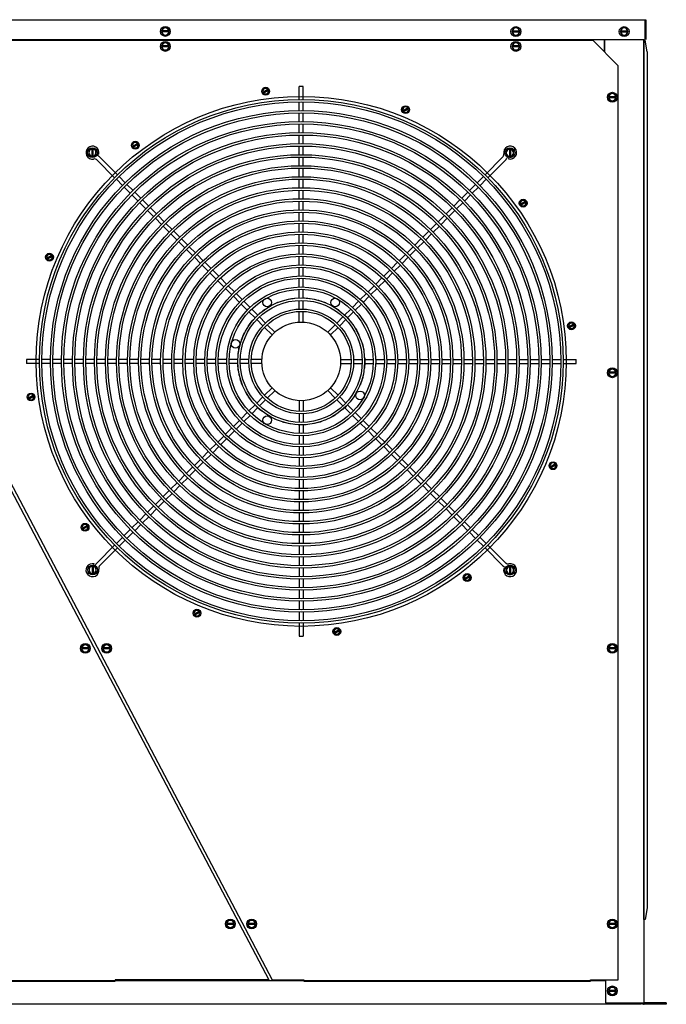
# Model space of a CAD drawing. Units: millimetres. Extents: x 21 to 4119, y -160 to 2561.
# Drawn here: x 2117 to 2938, y 1311 to 2561 of the extents above; entities that cross this region are included whole.
import ezdxf

# ---------------------------------------------------------------- set-up
doc = ezdxf.new("R2010")
doc.units = ezdxf.units.MM
doc.header["$LTSCALE"] = 40
doc.linetypes.add('DASHDOT2', pattern=[0.5, 0.25, -0.125, 0, -0.125])
for name, color, linetype in [('Base Inferior', 120, 'Continuous'), ('coluna', 7, 'Continuous'), ('GRADE', 150, 'Continuous'), ('PFAA', 3, 'Continuous'), ('TAMPA', 254, 'Continuous'), ('tampa superior', 1, 'Continuous'), ('Tarugo', 150, 'Continuous'), ('travessa frontal', 140, 'Continuous')]:
    doc.layers.add(name, color=color, linetype=linetype)

msp = doc.modelspace()

# ---------------------------------------------------------------- linework, layer by layer
at = {"layer": 'Base Inferior', "color": 7}
for p, q in [((1372.6, 1340.9), (2860.6, 1340.9)), ((2905.6, 1310.9), (1327.6, 1310.9)), ((2905.6, 1312.9), (2905.6, 1310.9)), ((2937.6, 1312.9), (2909.6, 1312.9)), ((2937.6, 1310.9), (2909.6, 1310.9)), ((2937.6, 1312.9), (2937.6, 1310.9))]:
    msp.add_line(p, q, dxfattribs=at)
for radius, start in [(4, 210), (2, 255.5225)]:
    msp.add_arc((2909.6, 1314.9), radius, start, 270, dxfattribs=at)
at = {"layer": 'coluna', "color": 7}
for p, q in [((2859.1, 2536.3), (2859.1, 2520.4)), ((2909.1, 2536.3), (2909.1, 1312.9)), ((2859.1, 1341.9), (2859.1, 1340.9)), ((2859.1, 1340.9), (2860.6, 1340.9)), ((2860.6, 1340.9), (2860.6, 1312.9)), ((2860.6, 1312.9), (2909.1, 1312.9))]:
    msp.add_line(p, q, dxfattribs=at)
at = {"layer": 'GRADE', "color": 7}
for p, q in [((2471.6, 2459.9), (2471.6, 2476.4)), ((2476.6, 2459.9), (2476.6, 2476.4)), ((2471.6, 2445.9), (2471.6, 2456.9)), ((2476.6, 2445.9), (2476.6, 2456.9)), ((2471.6, 2431.9), (2471.6, 2442.9)), ((2476.6, 2431.9), (2476.6, 2442.9)), ((2471.6, 2417.9), (2471.6, 2428.9)), ((2476.6, 2417.9), (2476.6, 2428.9)), ((2471.6, 2403.9), (2471.6, 2414.9)), ((2476.6, 2403.9), (2476.6, 2414.9)), ((2215, 2390.9), (2216.9, 2390.4)), ((2471.6, 2389.9), (2471.6, 2400.9)), ((2476.6, 2389.9), (2476.6, 2400.9)), ((2237.2, 2360.7), (2214.9, 2383)), ((2240.8, 2364.2), (2218.4, 2386.6)), ((2471.6, 2375.9), (2471.6, 2386.9)), ((2476.6, 2375.9), (2476.6, 2386.9)), ((2707.5, 2364.2), (2729.8, 2386.6)), ((2711, 2360.7), (2733.3, 2383)), ((2737.6, 2386.2), (2737.1, 2384.6)), ((2471.6, 2361.9), (2471.6, 2372.9)), ((2476.6, 2361.9), (2476.6, 2372.9)), ((2247.1, 2350.8), (2239.4, 2358.6)), ((2250.7, 2354.3), (2242.9, 2362.1)), ((2260.6, 2344.4), (2252.8, 2352.2)), ((2471.6, 2347.9), (2471.6, 2358.9)), ((2476.6, 2347.9), (2476.6, 2358.9)), ((2687.7, 2344.4), (2695.4, 2352.2)), ((2697.6, 2354.3), (2705.3, 2362.1)), ((2701.1, 2350.8), (2708.9, 2358.6)), ((2257, 2340.9), (2249.3, 2348.7)), ((2266.9, 2331), (2259.2, 2338.8)), ((2270.5, 2334.5), (2262.7, 2342.3)), ((2471.6, 2333.9), (2471.6, 2344.9)), ((2476.6, 2333.9), (2476.6, 2344.9)), ((2677.8, 2334.5), (2685.5, 2342.3)), ((2681.3, 2331), (2689.1, 2338.8)), ((2691.2, 2340.9), (2699, 2348.7)), ((2276.8, 2321.1), (2269.1, 2328.9)), ((2280.4, 2324.6), (2272.6, 2332.4)), ((2471.6, 2319.9), (2471.6, 2330.9)), ((2476.6, 2319.9), (2476.6, 2330.9)), ((2667.9, 2324.6), (2675.6, 2332.4)), ((2671.4, 2321.1), (2679.2, 2328.9)), ((2286.7, 2311.2), (2279, 2319)), ((2290.3, 2314.7), (2282.5, 2322.5)), ((2471.6, 2305.9), (2471.6, 2316.9)), ((2476.6, 2305.9), (2476.6, 2316.9)), ((2658, 2314.7), (2665.7, 2322.5)), ((2661.5, 2311.2), (2669.3, 2319)), ((2296.6, 2301.3), (2288.9, 2309.1)), ((2300.2, 2304.8), (2292.4, 2312.6)), ((2310.1, 2294.9), (2302.3, 2302.7)), ((2471.6, 2291.9), (2471.6, 2302.9)), ((2476.6, 2291.9), (2476.6, 2302.9)), ((2638.2, 2294.9), (2645.9, 2302.7)), ((2648.1, 2304.8), (2655.8, 2312.6)), ((2651.6, 2301.3), (2659.4, 2309.1)), ((2306.5, 2291.4), (2298.8, 2299.2)), ((2316.4, 2281.5), (2308.7, 2289.3)), ((2320, 2285), (2312.2, 2292.8)), ((2471.6, 2277.9), (2471.6, 2288.9)), ((2476.6, 2277.9), (2476.6, 2288.9)), ((2628.3, 2285), (2636, 2292.8)), ((2631.8, 2281.5), (2639.6, 2289.3)), ((2641.7, 2291.4), (2649.5, 2299.2)), ((2326.3, 2271.6), (2318.6, 2279.4)), ((2329.9, 2275.1), (2322.1, 2282.9)), ((2618.4, 2275.1), (2626.1, 2282.9)), ((2621.9, 2271.6), (2629.7, 2279.4)), ((2336.2, 2261.7), (2328.5, 2269.5)), ((2339.8, 2265.2), (2332, 2273)), ((2471.6, 2263.8), (2471.6, 2274.9)), ((2476.6, 2263.8), (2476.6, 2274.9)), ((2608.5, 2265.2), (2616.2, 2273)), ((2612, 2261.7), (2619.8, 2269.5)), ((2346.1, 2251.8), (2338.4, 2259.6)), ((2349.7, 2255.3), (2341.9, 2263.1)), ((2359.6, 2245.4), (2351.8, 2253.2)), ((2471.6, 2249.8), (2471.6, 2260.8)), ((2476.6, 2249.8), (2476.6, 2260.8)), ((2588.7, 2245.4), (2596.4, 2253.2)), ((2598.6, 2255.3), (2606.3, 2263.1)), ((2602.1, 2251.8), (2609.9, 2259.6)), ((2356, 2241.9), (2348.3, 2249.7)), ((2365.9, 2232), (2358.2, 2239.8)), ((2369.5, 2235.5), (2361.7, 2243.3)), ((2471.6, 2235.8), (2471.6, 2246.8)), ((2476.6, 2235.8), (2476.6, 2246.8)), ((2578.8, 2235.5), (2586.5, 2243.3)), ((2582.3, 2232), (2590.1, 2239.8)), ((2592.2, 2241.9), (2600, 2249.7)), ((2375.8, 2222.1), (2368.1, 2229.9)), ((2379.4, 2225.6), (2371.6, 2233.4)), ((2471.6, 2221.8), (2471.6, 2232.8)), ((2476.6, 2221.8), (2476.6, 2232.8)), ((2568.9, 2225.6), (2576.6, 2233.4)), ((2572.4, 2222.1), (2580.2, 2229.9)), ((2385.7, 2212.2), (2378, 2220)), ((2389.3, 2215.7), (2381.5, 2223.5)), ((2399.2, 2205.8), (2391.4, 2213.6)), ((2471.6, 2207.8), (2471.6, 2218.8)), ((2476.6, 2207.8), (2476.6, 2218.8)), ((2549.1, 2205.8), (2556.8, 2213.6)), ((2559, 2215.7), (2566.7, 2223.5)), ((2562.5, 2212.2), (2570.3, 2220)), ((2395.6, 2202.3), (2387.9, 2210.1)), ((2409.1, 2195.9), (2401.3, 2203.7)), ((2471.6, 2193.8), (2471.6, 2204.8)), ((2476.6, 2193.8), (2476.6, 2204.8)), ((2539.1, 2195.9), (2546.9, 2203.7)), ((2552.6, 2202.3), (2560.4, 2210.1)), ((2405.6, 2192.4), (2397.8, 2200.2)), ((2415.5, 2182.5), (2407.7, 2190.3)), ((2419, 2186), (2411.2, 2193.8)), ((2471.6, 2177.3), (2471.6, 2190.8)), ((2476.6, 2177.3), (2476.6, 2190.8)), ((2529.2, 2186), (2537, 2193.8)), ((2532.8, 2182.5), (2540.6, 2190.3)), ((2542.7, 2192.4), (2550.5, 2200.2)), ((2425.4, 2172.6), (2417.6, 2180.4)), ((2428.9, 2176.1), (2421.1, 2183.9)), ((2519.3, 2176.1), (2527.1, 2183.9)), ((2522.9, 2172.6), (2530.7, 2180.4)), ((2437, 2160.9), (2427.5, 2170.5)), ((2440.6, 2164.5), (2431, 2174)), ((2507.7, 2164.5), (2517.2, 2174)), ((2511.2, 2160.9), (2520.8, 2170.5)), ((2141.6, 2129.9), (2125.1, 2129.9)), ((2155.6, 2129.9), (2144.6, 2129.9)), ((2169.6, 2129.9), (2158.6, 2129.9)), ((2183.6, 2129.9), (2172.6, 2129.9)), ((2197.6, 2129.9), (2186.6, 2129.9)), ((2211.6, 2129.9), (2200.6, 2129.9)), ((2225.6, 2129.9), (2214.6, 2129.9)), ((2239.6, 2129.9), (2228.6, 2129.9)), ((2253.6, 2129.9), (2242.6, 2129.9)), ((2267.6, 2129.9), (2256.6, 2129.9)), ((2281.6, 2129.9), (2270.6, 2129.9)), ((2295.6, 2129.9), (2284.6, 2129.9)), ((2309.6, 2129.9), (2298.6, 2129.9)), ((2323.6, 2129.9), (2312.6, 2129.9)), ((2337.6, 2129.9), (2326.6, 2129.9)), ((2351.6, 2129.9), (2340.6, 2129.9)), ((2365.6, 2129.9), (2354.6, 2129.9)), ((2379.7, 2129.9), (2368.6, 2129.9)), ((2393.7, 2129.9), (2382.7, 2129.9)), ((2407.7, 2129.9), (2396.7, 2129.9)), ((2424.2, 2129.9), (2410.7, 2129.9)), ((2524.1, 2129.9), (2537.6, 2129.9)), ((2540.6, 2129.9), (2551.6, 2129.9)), ((2554.6, 2129.9), (2565.6, 2129.9)), ((2568.6, 2129.9), (2579.6, 2129.9)), ((2582.6, 2129.9), (2593.6, 2129.9)), ((2596.6, 2129.9), (2607.6, 2129.9)), ((2610.6, 2129.9), (2621.6, 2129.9)), ((2624.6, 2129.9), (2635.6, 2129.9)), ((2638.6, 2129.9), (2649.6, 2129.9)), ((2652.6, 2129.9), (2663.6, 2129.9)), ((2666.6, 2129.9), (2677.6, 2129.9)), ((2680.6, 2129.9), (2691.6, 2129.9)), ((2694.6, 2129.9), (2705.6, 2129.9)), ((2708.6, 2129.9), (2719.6, 2129.9)), ((2722.6, 2129.9), (2733.6, 2129.9)), ((2736.6, 2129.9), (2747.6, 2129.9)), ((2750.6, 2129.9), (2761.6, 2129.9)), ((2764.6, 2129.9), (2775.6, 2129.9)), ((2778.6, 2129.9), (2789.6, 2129.9)), ((2792.6, 2129.9), (2803.6, 2129.9)), ((2806.6, 2129.9), (2823.1, 2129.9)), ((2141.6, 2124.9), (2125.1, 2124.9)), ((2155.6, 2124.9), (2144.6, 2124.9)), ((2169.6, 2124.9), (2158.6, 2124.9)), ((2183.6, 2124.9), (2172.6, 2124.9)), ((2197.6, 2124.9), (2186.6, 2124.9)), ((2211.6, 2124.9), (2200.6, 2124.9)), ((2225.6, 2124.9), (2214.6, 2124.9)), ((2239.6, 2124.9), (2228.6, 2124.9)), ((2253.6, 2124.9), (2242.6, 2124.9)), ((2267.6, 2124.9), (2256.6, 2124.9)), ((2281.6, 2124.9), (2270.6, 2124.9)), ((2295.6, 2124.9), (2284.6, 2124.9)), ((2309.6, 2124.9), (2298.6, 2124.9)), ((2323.6, 2124.9), (2312.6, 2124.9)), ((2337.6, 2124.9), (2326.6, 2124.9)), ((2351.6, 2124.9), (2340.6, 2124.9)), ((2365.6, 2124.9), (2354.6, 2124.9)), ((2379.7, 2124.9), (2368.6, 2124.9)), ((2393.7, 2124.9), (2382.7, 2124.9)), ((2407.7, 2124.9), (2396.7, 2124.9)), ((2424.2, 2124.9), (2410.7, 2124.9)), ((2524.1, 2124.9), (2537.6, 2124.9)), ((2540.6, 2124.9), (2551.6, 2124.9)), ((2554.6, 2124.9), (2565.6, 2124.9)), ((2568.6, 2124.9), (2579.6, 2124.9)), ((2582.6, 2124.9), (2593.6, 2124.9)), ((2596.6, 2124.9), (2607.6, 2124.9)), ((2610.6, 2124.9), (2621.6, 2124.9)), ((2624.6, 2124.9), (2635.6, 2124.9)), ((2638.6, 2124.9), (2649.6, 2124.9)), ((2652.6, 2124.9), (2663.6, 2124.9)), ((2666.6, 2124.9), (2677.6, 2124.9)), ((2680.6, 2124.9), (2691.6, 2124.9)), ((2694.6, 2124.9), (2705.6, 2124.9)), ((2708.6, 2124.9), (2719.6, 2124.9)), ((2722.6, 2124.9), (2733.6, 2124.9)), ((2736.6, 2124.9), (2747.6, 2124.9)), ((2750.6, 2124.9), (2761.6, 2124.9)), ((2764.6, 2124.9), (2775.6, 2124.9)), ((2778.6, 2124.9), (2789.6, 2124.9)), ((2792.6, 2124.9), (2803.6, 2124.9)), ((2806.6, 2124.9), (2823.1, 2124.9)), ((2437, 2093.8), (2427.5, 2084.3)), ((2440.5, 2090.2), (2431, 2080.7)), ((2507.7, 2090.3), (2517.2, 2080.7)), ((2511.2, 2093.8), (2520.8, 2084.3)), ((2425.4, 2082.2), (2417.6, 2074.4)), ((2428.9, 2078.6), (2421.1, 2070.8)), ((2471.6, 2077.4), (2471.6, 2063.9)), ((2476.6, 2077.4), (2476.6, 2063.9)), ((2519.3, 2078.6), (2527.1, 2070.8)), ((2522.9, 2082.2), (2530.7, 2074.4)), ((2415.5, 2072.2), (2407.7, 2064.5)), ((2419, 2068.7), (2411.2, 2060.9)), ((2529.2, 2068.7), (2537, 2060.9)), ((2532.8, 2072.2), (2540.6, 2064.5)), ((2395.6, 2052.4), (2387.9, 2044.7)), ((2405.6, 2062.3), (2397.8, 2054.6)), ((2409.1, 2058.8), (2401.3, 2051)), ((2471.6, 2060.9), (2471.6, 2049.9)), ((2476.6, 2060.9), (2476.6, 2049.9)), ((2539.1, 2058.8), (2546.9, 2051)), ((2542.7, 2062.3), (2550.5, 2054.6)), ((2552.6, 2052.4), (2560.4, 2044.7)), ((2385.7, 2042.5), (2378, 2034.8)), ((2389.3, 2039), (2381.5, 2031.2)), ((2399.2, 2048.9), (2391.4, 2041.1)), ((2471.6, 2046.9), (2471.6, 2035.9)), ((2476.6, 2046.9), (2476.6, 2035.9)), ((2549.1, 2048.9), (2556.8, 2041.1)), ((2559, 2039), (2566.7, 2031.2)), ((2562.5, 2042.5), (2570.3, 2034.8)), ((2375.8, 2032.6), (2368.1, 2024.9)), ((2379.4, 2029.1), (2371.6, 2021.3)), ((2471.6, 2032.9), (2471.6, 2021.9)), ((2476.6, 2032.9), (2476.6, 2021.9)), ((2568.9, 2029.1), (2576.6, 2021.3)), ((2572.4, 2032.6), (2580.2, 2024.9)), ((2365.9, 2022.7), (2358.2, 2015)), ((2369.5, 2019.2), (2361.7, 2011.4)), ((2471.6, 2018.9), (2471.6, 2007.9)), ((2476.6, 2018.9), (2476.6, 2007.9)), ((2578.8, 2019.2), (2586.5, 2011.4)), ((2582.3, 2022.7), (2590.1, 2015)), ((2346.1, 2002.9), (2338.4, 1995.2)), ((2356, 2012.8), (2348.3, 2005.1)), ((2359.6, 2009.3), (2351.8, 2001.5)), ((2471.6, 2004.9), (2471.6, 1993.9)), ((2476.6, 2004.9), (2476.6, 1993.9)), ((2588.7, 2009.3), (2596.4, 2001.5)), ((2592.2, 2012.8), (2600, 2005.1)), ((2602.1, 2002.9), (2609.9, 1995.2)), ((2336.2, 1993), (2328.5, 1985.3)), ((2339.8, 1989.5), (2332, 1981.7)), ((2349.7, 1999.4), (2341.9, 1991.6)), ((2471.6, 1990.9), (2471.6, 1979.9)), ((2476.6, 1990.9), (2476.6, 1979.9)), ((2598.6, 1999.4), (2606.3, 1991.6)), ((2608.5, 1989.5), (2616.2, 1981.7)), ((2612, 1993), (2619.8, 1985.3)), ((2326.3, 1983.1), (2318.6, 1975.4)), ((2329.9, 1979.6), (2322.1, 1971.8)), ((2471.6, 1976.9), (2471.6, 1965.9)), ((2476.6, 1976.9), (2476.6, 1965.9)), ((2618.4, 1979.6), (2626.1, 1971.8)), ((2621.9, 1983.1), (2629.7, 1975.4)), ((2306.5, 1963.3), (2298.8, 1955.6)), ((2316.4, 1973.2), (2308.7, 1965.5)), ((2320, 1969.7), (2312.2, 1961.9)), ((2628.3, 1969.7), (2636, 1961.9)), ((2631.8, 1973.2), (2639.6, 1965.5)), ((2641.7, 1963.3), (2649.5, 1955.6)), ((2296.6, 1953.4), (2288.9, 1945.7)), ((2310.1, 1959.8), (2302.3, 1952)), ((2471.6, 1962.9), (2471.6, 1951.9)), ((2476.6, 1962.9), (2476.6, 1951.9)), ((2638.2, 1959.8), (2645.9, 1952)), ((2651.6, 1953.4), (2659.4, 1945.7)), ((2286.7, 1943.5), (2279, 1935.8)), ((2290.3, 1940), (2282.5, 1932.2)), ((2300.2, 1949.9), (2292.4, 1942.1)), ((2471.6, 1948.9), (2471.6, 1937.9)), ((2476.6, 1948.9), (2476.6, 1937.9)), ((2648.1, 1949.9), (2655.8, 1942.1)), ((2658, 1940), (2665.7, 1932.2)), ((2661.5, 1943.5), (2669.3, 1935.8)), ((2276.8, 1933.6), (2269.1, 1925.9)), ((2280.4, 1930.1), (2272.6, 1922.3)), ((2471.6, 1934.9), (2471.6, 1923.9)), ((2476.6, 1934.9), (2476.6, 1923.9)), ((2667.9, 1930.1), (2675.6, 1922.3)), ((2671.4, 1933.6), (2679.2, 1925.9)), ((2257, 1913.8), (2249.3, 1906.1)), ((2266.9, 1923.7), (2259.2, 1916)), ((2270.5, 1920.2), (2262.7, 1912.4)), ((2471.6, 1920.9), (2471.6, 1909.9)), ((2476.6, 1920.9), (2476.6, 1909.9)), ((2677.8, 1920.2), (2685.5, 1912.4)), ((2681.3, 1923.7), (2689.1, 1916)), ((2691.2, 1913.8), (2699, 1906.1)), ((2247.1, 1903.9), (2239.4, 1896.2)), ((2260.6, 1910.3), (2252.8, 1902.5)), ((2471.6, 1906.9), (2471.6, 1895.9)), ((2476.6, 1906.9), (2476.6, 1895.9)), ((2687.7, 1910.3), (2695.4, 1902.5)), ((2701.1, 1903.9), (2708.9, 1896.2)), ((2237.2, 1894), (2214.9, 1871.7)), ((2240.8, 1890.5), (2218.4, 1868.2)), ((2250.7, 1900.4), (2242.9, 1892.6)), ((2471.6, 1892.9), (2471.6, 1881.9)), ((2476.6, 1892.9), (2476.6, 1881.9)), ((2697.6, 1900.4), (2705.3, 1892.6)), ((2707.5, 1890.5), (2729.8, 1868.2)), ((2711, 1894), (2733.3, 1871.7)), ((2471.6, 1878.9), (2471.6, 1867.9)), ((2476.6, 1878.9), (2476.6, 1867.9)), ((2210.6, 1868.5), (2211.1, 1870.2)), ((2471.6, 1864.9), (2471.6, 1853.9)), ((2476.6, 1864.9), (2476.6, 1853.9)), ((2733.2, 1863.8), (2731.3, 1864.3)), ((2471.6, 1850.9), (2471.6, 1839.9)), ((2476.6, 1850.9), (2476.6, 1839.9)), ((2471.6, 1836.9), (2471.6, 1825.9)), ((2476.6, 1836.9), (2476.6, 1825.9)), ((2471.6, 1822.9), (2471.6, 1811.9)), ((2476.6, 1822.9), (2476.6, 1811.9)), ((2471.6, 1808.9), (2471.6, 1797.9)), ((2476.6, 1808.9), (2476.6, 1797.9)), ((2471.6, 1794.9), (2471.6, 1778.4)), ((2476.6, 1794.9), (2476.6, 1778.4))]:
    msp.add_line(p, q, dxfattribs=at)
for radius in [332.5, 329.5, 318.5, 315.5, 304.5, 301.5, 290.5, 287.5, 276.5, 273.5, 262.5, 259.5, 248.5, 245.5, 234.5, 231.5, 220.5, 217.5, 206.5, 203.5, 192.5, 189.5, 178.5, 175.5, 164.5, 161.5, 150.5, 147.5, 136.5, 133.5, 122.5, 119.5, 108.5, 105.5, 94.5, 91.5, 80.5, 77.5, 66.5, 63.5, 50]:
    msp.add_circle((2474.1, 2127.4), radius, dxfattribs=at)
for centre, radius, start, end in [((2474.1, 2127.4), 349, 89.5896, 90.4104), ((2209, 2392.5), 8.25, 345, 280.5256), ((2211.4, 2379.5), 10, 45, 73.7087), ((2726.3, 2390.1), 5, 315, 10.5256), ((2739.3, 2392.5), 8.25, 255, 190.5256), ((2211.4, 2379.5), 5, 45, 100.5256), ((2726.3, 2390.1), 10, 315, 341.6762), ((2474.1, 2127.4), 349, 179.5896, 180.4104), ((2474.1, 2127.4), 349, 359.5896, 0.4104), ((2209, 1862.2), 8.25, 75, 10.5256), ((2222, 1864.6), 10, 135, 161.6709), ((2222, 1864.6), 5, 135, 190.5256), ((2736.9, 1875.2), 10, 225, 253.1186), ((2739.3, 1862.2), 8.25, 165, 100.5256), ((2736.9, 1875.2), 5, 225, 280.5256), ((2474.1, 2127.4), 349, 269.5896, 270.4104)]:
    msp.add_arc(centre, radius, start, end, dxfattribs=at)
at = {"layer": 'PFAA', "color": 7}
for p, q in [((2306.5, 2547), (2296.7, 2547)), ((2306.5, 2545.8), (2296.7, 2545.8)), ((2751.5, 2546.9), (2741.7, 2546.9)), ((2751.5, 2545.7), (2741.7, 2545.7)), ((2889, 2546.9), (2879.2, 2546.9)), ((2889, 2545.7), (2879.2, 2545.7)), ((2306.5, 2528), (2296.7, 2528)), ((2306.5, 2526.8), (2296.7, 2526.8)), ((2751.5, 2528), (2741.7, 2528)), ((2751.5, 2526.8), (2741.7, 2526.8)), ((2425.1, 2469.1), (2432.1, 2473.1)), ((2425.8, 2467.9), (2432.8, 2471.9)), ((2873.9, 2463.5), (2864.2, 2463.5)), ((2873.9, 2463.5), (2864.2, 2463.5)), ((2873.9, 2462.3), (2864.2, 2462.3)), ((2873.9, 2462.3), (2864.2, 2462.3)), ((2602.7, 2445.7), (2609.7, 2449.7)), ((2603.4, 2444.5), (2610.4, 2448.5)), ((2259.6, 2400.5), (2266.6, 2404.5)), ((2260.3, 2399.3), (2267.3, 2403.3)), ((2208.3, 2397.4), (2208.3, 2387.6)), ((2209.6, 2397.4), (2209.6, 2387.6)), ((2738.4, 2397.2), (2738.4, 2387.4)), ((2739.6, 2397.2), (2739.6, 2387.4)), ((2752, 2326.9), (2759, 2330.9)), ((2752.7, 2325.7), (2759.7, 2329.7)), ((2150.6, 2258.4), (2157.5, 2262.4)), ((2151.3, 2257.2), (2158.2, 2261.2)), ((2813.4, 2171.1), (2820.3, 2175.1)), ((2814.1, 2169.9), (2821, 2173.9)), ((2873.9, 2113.5), (2864.2, 2113.5)), ((2873.9, 2113.5), (2864.2, 2113.5)), ((2873.9, 2112.3), (2864.2, 2112.3)), ((2873.9, 2112.3), (2864.2, 2112.3)), ((2127.2, 2080.8), (2134.1, 2084.8)), ((2127.9, 2079.6), (2134.8, 2083.6)), ((2790, 1993.5), (2797, 1997.5)), ((2790.7, 1992.3), (2797.7, 1996.3)), ((2195.7, 1915.3), (2202.7, 1919.3)), ((2196.4, 1914.1), (2203.4, 1918.1)), ((2208.6, 1867.3), (2208.6, 1857.6)), ((2209.8, 1867.3), (2209.8, 1857.6)), ((2738.6, 1867.2), (2738.6, 1857.4)), ((2739.8, 1867.2), (2739.8, 1857.4)), ((2681, 1851.4), (2687.9, 1855.4)), ((2681.7, 1850.2), (2688.6, 1854.2)), ((2337.9, 1806.2), (2344.8, 1810.2)), ((2338.6, 1805), (2345.5, 1809)), ((2515.5, 1782.9), (2522.4, 1786.9)), ((2516.2, 1781.7), (2523.1, 1785.7)), ((2204.8, 1763.5), (2195, 1763.5)), ((2231.9, 1763.5), (2222.1, 1763.5)), ((2873.9, 1763.5), (2864.2, 1763.5)), ((2873.9, 1763.5), (2864.2, 1763.5)), ((2204.8, 1762.3), (2195, 1762.3)), ((2231.9, 1762.3), (2222.1, 1762.3)), ((2873.9, 1762.3), (2864.2, 1762.3)), ((2873.9, 1762.3), (2864.2, 1762.3)), ((2389, 1413.5), (2379.2, 1413.5)), ((2416.1, 1413.5), (2406.3, 1413.5)), ((2873.9, 1413.5), (2864.2, 1413.5)), ((2873.9, 1413.5), (2864.2, 1413.5)), ((2389, 1412.3), (2379.2, 1412.3)), ((2416.1, 1412.3), (2406.3, 1412.3)), ((2873.9, 1412.3), (2864.2, 1412.3)), ((2873.9, 1412.3), (2864.2, 1412.3)), ((2874, 1328.5), (2864.2, 1328.5)), ((2874, 1327.3), (2864.2, 1327.3))]:
    msp.add_line(p, q, dxfattribs=at)
for points in [[(2299, 2550.9), (2296.4, 2546.4), (2299, 2541.8), (2304.2, 2541.8), (2306.9, 2546.4), (2304.2, 2550.9)], [(2744, 2550.9), (2741.4, 2546.3), (2744, 2541.8), (2749.2, 2541.8), (2751.9, 2546.3), (2749.2, 2550.9)], [(2881.5, 2550.9), (2878.9, 2546.3), (2881.5, 2541.8), (2886.7, 2541.8), (2889.4, 2546.3), (2886.7, 2550.9)], [(2299, 2531.9), (2296.4, 2527.4), (2299, 2522.8), (2304.2, 2522.8), (2306.9, 2527.4), (2304.2, 2531.9)], [(2744, 2531.9), (2741.4, 2527.4), (2744, 2522.8), (2749.2, 2522.8), (2751.9, 2527.4), (2749.2, 2531.9)], [(2426.6, 2474.5), (2424.3, 2470.5), (2426.6, 2466.5), (2431.3, 2466.5), (2433.6, 2470.5), (2431.3, 2474.5)], [(2866.4, 2467.4), (2863.8, 2462.9), (2866.4, 2458.3), (2871.7, 2458.3), (2874.3, 2462.9), (2871.7, 2467.4)], [(2866.4, 2467.4), (2863.8, 2462.9), (2866.4, 2458.3), (2871.7, 2458.3), (2874.3, 2462.9), (2871.7, 2467.4)], [(2604.2, 2451.1), (2601.9, 2447.1), (2604.2, 2443.1), (2608.9, 2443.1), (2611.2, 2447.1), (2608.9, 2451.1)], [(2261.1, 2405.9), (2258.8, 2401.9), (2261.1, 2397.9), (2265.8, 2397.9), (2268.1, 2401.9), (2265.8, 2405.9)], [(2204.4, 2389.9), (2209, 2387.3), (2213.5, 2389.9), (2213.5, 2395.2), (2209, 2397.8), (2204.4, 2395.2)], [(2734.5, 2389.7), (2739, 2387.1), (2743.6, 2389.7), (2743.6, 2394.9), (2739, 2397.5), (2734.5, 2394.9)], [(2753.6, 2332.3), (2751.2, 2328.3), (2753.6, 2324.3), (2758.2, 2324.3), (2760.5, 2328.3), (2758.2, 2332.3)], [(2152.1, 2263.8), (2149.8, 2259.8), (2152.1, 2255.8), (2156.7, 2255.8), (2159, 2259.8), (2156.7, 2263.8)], [(2814.9, 2176.5), (2812.6, 2172.5), (2814.9, 2168.5), (2819.5, 2168.5), (2821.8, 2172.5), (2819.5, 2176.5)], [(2866.4, 2117.4), (2863.8, 2112.9), (2866.4, 2108.3), (2871.7, 2108.3), (2874.3, 2112.9), (2871.7, 2117.4)], [(2866.4, 2117.4), (2863.8, 2112.9), (2866.4, 2108.3), (2871.7, 2108.3), (2874.3, 2112.9), (2871.7, 2117.4)], [(2128.7, 2086.2), (2126.4, 2082.2), (2128.7, 2078.2), (2133.3, 2078.2), (2135.6, 2082.2), (2133.3, 2086.2)], [(2791.5, 1998.9), (2789.2, 1994.9), (2791.5, 1990.9), (2796.2, 1990.9), (2798.5, 1994.9), (2796.2, 1998.9)], [(2197.2, 1920.7), (2194.9, 1916.7), (2197.2, 1912.7), (2201.9, 1912.7), (2204.2, 1916.7), (2201.9, 1920.7)], [(2204.7, 1859.8), (2209.2, 1857.2), (2213.7, 1859.8), (2213.7, 1865.1), (2209.2, 1867.7), (2204.7, 1865.1)], [(2734.7, 1859.7), (2739.2, 1857), (2743.7, 1859.7), (2743.7, 1864.9), (2739.2, 1867.5), (2734.7, 1864.9)], [(2682.5, 1856.8), (2680.2, 1852.8), (2682.5, 1848.8), (2687.1, 1848.8), (2689.4, 1852.8), (2687.1, 1856.8)], [(2339.4, 1811.6), (2337.1, 1807.6), (2339.4, 1803.6), (2344, 1803.6), (2346.3, 1807.6), (2344, 1811.6)], [(2517, 1788.3), (2514.7, 1784.3), (2517, 1780.3), (2521.6, 1780.3), (2523.9, 1784.3), (2521.6, 1788.3)], [(2197.3, 1767.4), (2194.7, 1762.9), (2197.3, 1758.3), (2202.5, 1758.3), (2205.1, 1762.9), (2202.5, 1767.4)], [(2224.4, 1767.4), (2221.8, 1762.9), (2224.4, 1758.3), (2229.6, 1758.3), (2232.3, 1762.9), (2229.6, 1767.4)], [(2866.4, 1767.4), (2863.8, 1762.9), (2866.4, 1758.3), (2871.7, 1758.3), (2874.3, 1762.9), (2871.7, 1767.4)], [(2866.4, 1767.4), (2863.8, 1762.9), (2866.4, 1758.3), (2871.7, 1758.3), (2874.3, 1762.9), (2871.7, 1767.4)], [(2381.5, 1417.4), (2378.9, 1412.9), (2381.5, 1408.3), (2386.7, 1408.3), (2389.3, 1412.9), (2386.7, 1417.4)], [(2408.6, 1417.4), (2406, 1412.9), (2408.6, 1408.3), (2413.8, 1408.3), (2416.5, 1412.9), (2413.8, 1417.4)], [(2866.4, 1417.4), (2863.8, 1412.9), (2866.4, 1408.3), (2871.7, 1408.3), (2874.3, 1412.9), (2871.7, 1417.4)], [(2866.4, 1417.4), (2863.8, 1412.9), (2866.4, 1408.3), (2871.7, 1408.3), (2874.3, 1412.9), (2871.7, 1417.4)], [(2866.5, 1332.4), (2863.9, 1327.9), (2866.5, 1323.3), (2871.7, 1323.3), (2874.4, 1327.9), (2871.7, 1332.4)]]:
    msp.add_lwpolyline(points, close=True, dxfattribs=at)
for centre, radius in [((2301.6, 2546.4), 6.25), ((2746.6, 2546.3), 6.25), ((2884.1, 2546.3), 6.25), ((2301.6, 2527.4), 6.25), ((2746.6, 2527.4), 6.25), ((2428.9, 2470.5), 5), ((2869.1, 2462.9), 6.25), ((2869.1, 2462.9), 6.25), ((2606.6, 2447.1), 5), ((2263.4, 2401.9), 5), ((2209, 2392.5), 6.25), ((2739, 2392.3), 6.25), ((2755.9, 2328.3), 5), ((2154.4, 2259.8), 5), ((2817.2, 2172.5), 5), ((2869.1, 2112.9), 6.25), ((2869.1, 2112.9), 6.25), ((2131, 2082.2), 5), ((2793.8, 1994.9), 5), ((2199.6, 1916.7), 5), ((2209.2, 1862.5), 6.25), ((2739.2, 1862.3), 6.25), ((2684.8, 1852.8), 5), ((2341.7, 1807.6), 5), ((2519.3, 1784.3), 5), ((2199.9, 1762.9), 6.25), ((2227, 1762.9), 6.25), ((2869.1, 1762.9), 6.25), ((2869.1, 1762.9), 6.25), ((2384.1, 1412.9), 6.25), ((2411.2, 1412.9), 6.25), ((2869.1, 1412.9), 6.25), ((2869.1, 1412.9), 6.25), ((2869.1, 1327.9), 6.25)]:
    msp.add_circle(centre, radius, dxfattribs=at)
for centre, radius, start, end in [((2301.6, 2546.4), 4.54, 7.6623, 172.3377), ((2301.6, 2546.4), 4.54, 187.6623, 352.3377), ((2746.6, 2546.3), 4.54, 7.6623, 172.3377), ((2746.6, 2546.3), 4.54, 187.6623, 352.3377), ((2884.1, 2546.3), 4.54, 7.6623, 172.3377), ((2884.1, 2546.3), 4.54, 187.6623, 352.3377), ((2301.6, 2527.4), 4.54, 7.6623, 172.3377), ((2301.6, 2527.4), 4.54, 187.6623, 352.3377), ((2746.6, 2527.4), 4.54, 7.6623, 172.3377), ((2746.6, 2527.4), 4.54, 187.6623, 352.3377), ((2428.9, 2470.5), 3.5, 41.537, 198.463), ((2428.9, 2470.5), 3.5, 221.537, 18.463), ((2869.1, 2462.9), 4.54, 7.6623, 172.3377), ((2869.1, 2462.9), 4.54, 7.6623, 172.3377), ((2869.1, 2462.9), 4.54, 187.6623, 352.3377), ((2869.1, 2462.9), 4.54, 187.6623, 352.3377), ((2606.6, 2447.1), 3.5, 41.537, 198.463), ((2606.6, 2447.1), 3.5, 221.537, 18.463), ((2263.4, 2401.9), 3.5, 41.537, 198.463), ((2263.4, 2401.9), 3.5, 221.537, 18.463), ((2209, 2392.5), 4.54, 97.6623, 262.3377), ((2209, 2392.5), 4.54, 277.6623, 82.3377), ((2739, 2392.3), 4.54, 97.6623, 262.3377), ((2739, 2392.3), 4.54, 277.6623, 82.3377), ((2755.9, 2328.3), 3.5, 41.537, 198.463), ((2755.9, 2328.3), 3.5, 221.537, 18.463), ((2154.4, 2259.8), 3.5, 41.537, 198.463), ((2154.4, 2259.8), 3.5, 221.537, 18.463), ((2817.2, 2172.5), 3.5, 41.537, 198.463), ((2817.2, 2172.5), 3.5, 221.537, 18.463), ((2869.1, 2112.9), 4.54, 7.6623, 172.3377), ((2869.1, 2112.9), 4.54, 7.6623, 172.3377), ((2869.1, 2112.9), 4.54, 187.6623, 352.3377), ((2869.1, 2112.9), 4.54, 187.6623, 352.3377), ((2131, 2082.2), 3.5, 41.537, 198.463), ((2131, 2082.2), 3.5, 221.537, 18.463), ((2793.8, 1994.9), 3.5, 41.537, 198.463), ((2793.8, 1994.9), 3.5, 221.537, 18.463), ((2199.6, 1916.7), 3.5, 41.537, 198.463), ((2199.6, 1916.7), 3.5, 221.537, 18.463), ((2209.2, 1862.5), 4.54, 97.6623, 262.3377), ((2209.2, 1862.5), 4.54, 277.6623, 82.3377), ((2739.2, 1862.3), 4.54, 97.6623, 262.3377), ((2739.2, 1862.3), 4.54, 277.6623, 82.3377), ((2684.8, 1852.8), 3.5, 41.537, 198.463), ((2684.8, 1852.8), 3.5, 221.537, 18.463), ((2341.7, 1807.6), 3.5, 41.537, 198.463), ((2341.7, 1807.6), 3.5, 221.537, 18.463), ((2519.3, 1784.3), 3.5, 41.537, 198.463), ((2519.3, 1784.3), 3.5, 221.537, 18.463), ((2199.9, 1762.9), 4.54, 7.6623, 172.3377), ((2227, 1762.9), 4.54, 7.6623, 172.3377), ((2869.1, 1762.9), 4.54, 7.6623, 172.3377), ((2869.1, 1762.9), 4.54, 7.6623, 172.3377), ((2199.9, 1762.9), 4.54, 187.6623, 352.3377), ((2227, 1762.9), 4.54, 187.6623, 352.3377), ((2869.1, 1762.9), 4.54, 187.6623, 352.3377), ((2869.1, 1762.9), 4.54, 187.6623, 352.3377), ((2384.1, 1412.9), 4.54, 7.6623, 172.3377), ((2411.2, 1412.9), 4.54, 7.6623, 172.3377), ((2869.1, 1412.9), 4.54, 7.6623, 172.3377), ((2869.1, 1412.9), 4.54, 7.6623, 172.3377), ((2384.1, 1412.9), 4.54, 187.6623, 352.3377), ((2411.2, 1412.9), 4.54, 187.6623, 352.3377), ((2869.1, 1412.9), 4.54, 187.6623, 352.3377), ((2869.1, 1412.9), 4.54, 187.6623, 352.3377), ((2869.1, 1327.9), 4.54, 7.6623, 172.3377), ((2869.1, 1327.9), 4.54, 187.6623, 352.3377)]:
    msp.add_arc(centre, radius, start, end, dxfattribs=at)
at = {"layer": 'TAMPA', "color": 7}
for p, q in [((2910.6, 2535.4), (2909.1, 2535.1)), ((2909.1, 1418.6), (2909.1, 2535.1)), ((2913.2, 2520.4), (2910.6, 2535.4)), ((1812.8, 2519.9), (2432.8, 1341.9)), ((2913.2, 2520.4), (2913.2, 1433.4)), ((2913.2, 1433.4), (2910.6, 1418.4)), ((2910.6, 1418.4), (2909.1, 1418.6)), ((1390.6, 1340.4), (2237.8, 1340.4)), ((2432.8, 1341.9), (2237.8, 1341.9)), ((2237.8, 1341.9), (2237.8, 1340.4)), ((2437.3, 1341.9), (2477.3, 1341.9)), ((2477.3, 1341.9), (2477.3, 1340.4)), ((2477.3, 1340.4), (2841.3, 1340.4))]:
    msp.add_line(p, q, dxfattribs=at)
for points in [[(2844.6, 2534.9), (1817.3, 2534.9), (1817.3, 2519.9), (2437.3, 1341.9)], [(2841.3, 1340.4), (2841.3, 1341.9), (2876.6, 1341.9), (2876.6, 2502.9), (2844.6, 2534.9)]]:
    msp.add_lwpolyline(points, dxfattribs=at)
msp.add_circle((2474.1, 2127.4), 336.5, dxfattribs=at)
at = {"layer": 'tampa superior', "color": 7}
for p, q in [((1321.6, 2561.3), (2911.6, 2561.3)), ((2910.4, 2560.1), (2910.4, 2536.3)), ((2911.6, 2561.3), (2911.6, 2536.3)), ((1322.9, 2536.3), (2909.1, 2536.3))]:
    msp.add_line(p, q, dxfattribs=at)
at = {"layer": 'Tarugo', "color": 7, "linetype": 'DASHDOT2'}
msp.add_circle((2474.1, 2127.4), 80.7, dxfattribs=at)
at = {"layer": 'Tarugo', "color": 7}
for centre in [(2430.9, 2202.1), (2517.2, 2202.1), (2390.7, 2149.7), (2548.8, 2084.2), (2430.9, 2052.6)]:
    msp.add_circle(centre, 5.55, dxfattribs=at)
at = {"layer": 'travessa frontal', "color": 7}
msp.add_line((2858.6, 2536.3), (2858.6, 2520.9), dxfattribs=at)

doc.saveas('drawing.dxf')
